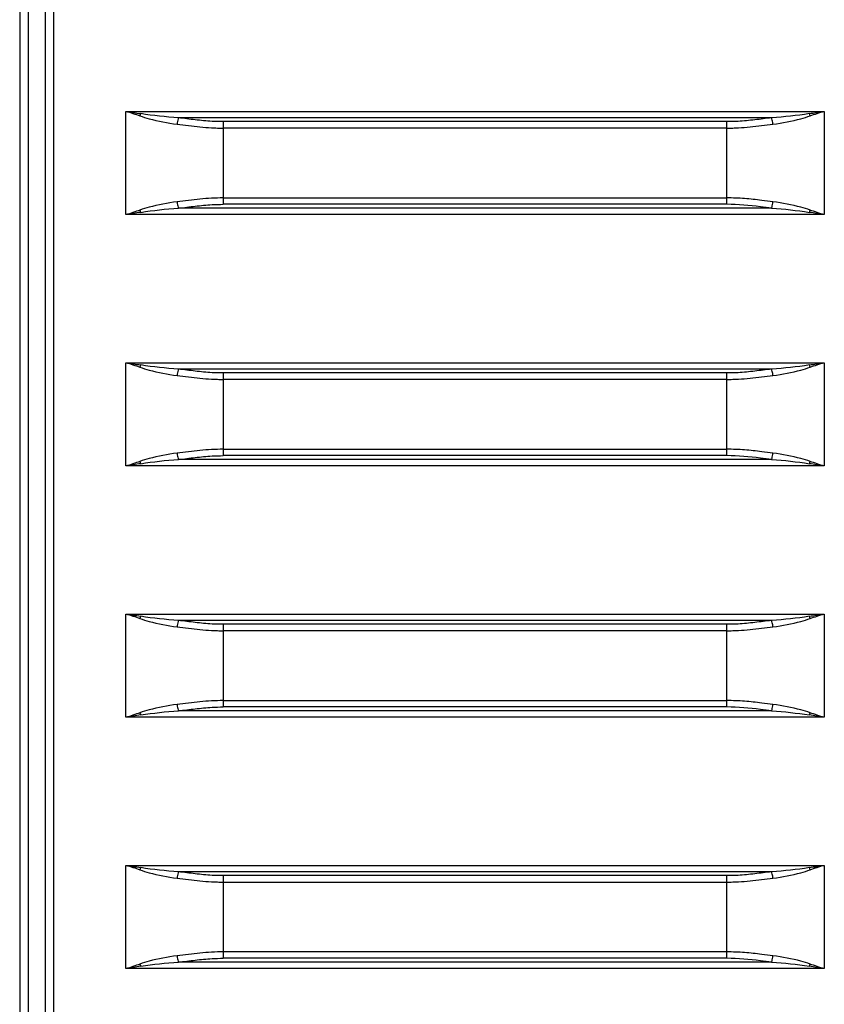
# Model space of a CAD drawing. Units: millimetres. Extents: x 8 to 210, y 104 to 193.
# Drawn here: x 108 to 114, y 137 to 145 of the extents above; entities that cross this region are included whole.
import ezdxf

# ---------------------------------------------------------------- set-up
doc = ezdxf.new("R2010")
doc.units = ezdxf.units.MM
doc.header["$MEASUREMENT"] = 0
doc.layers.add('41206-000074_前面板_CONTINUOUSLINE', color=7, linetype='Continuous', lineweight=0)

msp = doc.modelspace()

# ---------------------------------------------------------------- linework, layer by layer
at = {"layer": '41206-000074_前面板_CONTINUOUSLINE', "color": 18, "lineweight": 25, "true_color": 0x000000}
for p, q in [((107.5956, 151.8442), (107.5956, 136.5567)), ((107.6665, 151.8442), (107.6665, 136.5567)), ((107.8082, 151.8442), (107.8082, 136.5567)), ((107.8791, 151.8442), (107.8791, 136.5567)), ((108.4858, 144.6335), (114.3496, 144.6335)), ((108.4858, 143.7674), (108.4858, 144.6335)), ((114.3496, 144.6335), (114.3496, 143.7674)), ((113.9072, 144.5799), (108.9282, 144.5799)), ((113.5312, 144.5474), (109.3042, 144.5474)), ((109.3042, 144.5474), (109.3042, 143.8536)), ((113.5312, 143.8536), (113.5312, 144.5474)), ((113.5312, 144.4937), (109.3042, 144.4937)), ((109.3042, 143.9072), (113.5312, 143.9072)), ((113.9072, 143.821), (108.9282, 143.821)), ((113.5312, 143.8536), (109.3042, 143.8536)), ((114.3496, 143.7674), (108.4858, 143.7674)), ((108.4858, 142.5243), (114.3496, 142.5243)), ((108.4858, 141.6582), (108.4858, 142.5243)), ((113.9072, 142.4707), (108.9282, 142.4707)), ((114.3496, 142.5243), (114.3496, 141.6582)), ((113.5312, 142.4382), (109.3042, 142.4382)), ((109.3042, 142.4382), (109.3042, 141.7444)), ((113.5312, 142.3845), (109.3042, 142.3845)), ((113.5312, 141.7444), (113.5312, 142.4382)), ((109.3042, 141.798), (113.5312, 141.798)), ((113.5312, 141.7444), (109.3042, 141.7444)), ((114.3496, 141.6582), (108.4858, 141.6582)), ((113.9072, 141.7118), (108.9282, 141.7118)), ((108.4858, 140.4151), (114.3496, 140.4151)), ((108.4858, 139.549), (108.4858, 140.4151)), ((114.3496, 140.4151), (114.3496, 139.549)), ((113.9072, 140.3615), (108.9282, 140.3615)), ((113.5312, 140.329), (109.3042, 140.329)), ((109.3042, 140.329), (109.3042, 139.6352)), ((113.5312, 139.6352), (113.5312, 140.329)), ((113.5312, 140.2754), (109.3042, 140.2754)), ((109.3042, 139.6888), (113.5312, 139.6888)), ((113.9072, 139.6026), (108.9282, 139.6026)), ((113.5312, 139.6352), (109.3042, 139.6352)), ((114.3496, 139.549), (108.4858, 139.549)), ((108.4858, 138.306), (114.3496, 138.306)), ((108.4858, 137.4398), (108.4858, 138.306)), ((113.9072, 138.2523), (108.9282, 138.2523)), ((114.3496, 138.306), (114.3496, 137.4398)), ((113.5312, 138.2198), (109.3042, 138.2198)), ((109.3042, 138.2198), (109.3042, 137.526)), ((109.3042, 138.1662), (113.5312, 138.1662)), ((113.5312, 137.526), (113.5312, 138.2198)), ((113.5312, 137.5796), (109.3042, 137.5796)), ((113.5312, 137.526), (109.3042, 137.526)), ((114.3496, 137.4398), (108.4858, 137.4398)), ((113.9072, 137.4935), (108.9282, 137.4935))]:
    msp.add_line(p, q, dxfattribs=at)
for points, knots in [([(108.4858, 144.6335), (108.5069, 144.6325), (108.5279, 144.6289), (108.5488, 144.6253), (108.5697, 144.6216), (108.5905, 144.6181), (108.6114, 144.6146)], [0, 0, 0, 0, 1, 1, 1, 2, 2, 2, 2]), ([(108.4858, 144.6335), (108.5065, 144.6312), (108.5265, 144.6242), (108.5461, 144.617), (108.5658, 144.6098), (108.5852, 144.6024), (108.605, 144.5958)], [0, 0, 0, 0, 1, 1, 1, 2, 2, 2, 2]), ([(114.2239, 144.6147), (114.2448, 144.6181), (114.2657, 144.6216), (114.2866, 144.6253), (114.3075, 144.6289), (114.3284, 144.6328), (114.3496, 144.6335)], [0, 0, 0, 0, 1, 1, 1, 2, 2, 2, 2]), ([(114.2303, 144.5958), (114.2501, 144.6023), (114.2695, 144.6097), (114.2892, 144.617), (114.3089, 144.6243), (114.3288, 144.6315), (114.3496, 144.6335)], [0, 0, 0, 0, 1, 1, 1, 2, 2, 2, 2]), ([(108.605, 144.5958), (108.6303, 144.5869), (108.6559, 144.5791), (108.6817, 144.572), (108.7586, 144.5508), (108.8374, 144.5364), (108.9165, 144.5263)], [0, 0, 0, 0, 1, 1, 1, 2, 2, 2, 2]), ([(108.9282, 144.5799), (108.9269, 144.5765), (108.9258, 144.5731), (108.9248, 144.5697), (108.9208, 144.5555), (108.9183, 144.5409), (108.9165, 144.5263)], [0, 0, 0, 0, 1, 1, 1, 2, 2, 2, 2]), ([(108.9165, 144.5263), (108.9806, 144.5183), (109.0446, 144.51), (109.1089, 144.5037), (109.1412, 144.5005), (109.1736, 144.4979), (109.2061, 144.496), (109.2224, 144.4951), (109.2387, 144.4943), (109.2551, 144.4941), (109.2714, 144.4938), (109.2878, 144.494), (109.3042, 144.4937)], [0, 0, 0, 0, 1, 1, 1, 2, 2, 2, 3, 3, 3, 4, 4, 4, 4]), ([(109.3042, 144.5474), (109.2727, 144.5474), (109.2413, 144.548), (109.2099, 144.5497), (109.1628, 144.5523), (109.1159, 144.5573), (109.069, 144.5627), (109.022, 144.5681), (108.9751, 144.5739), (108.9282, 144.5799)], [0, 0, 0, 0, 1, 1, 1, 2, 2, 2, 3, 3, 3, 3]), ([(113.9072, 144.5799), (113.8602, 144.5739), (113.8133, 144.5681), (113.7663, 144.5627), (113.7195, 144.5573), (113.6725, 144.5523), (113.6254, 144.5497), (113.594, 144.548), (113.5626, 144.5474), (113.5312, 144.5474)], [0, 0, 0, 0, 1, 1, 1, 2, 2, 2, 3, 3, 3, 3]), ([(113.5312, 144.4937), (113.5475, 144.494), (113.5639, 144.4938), (113.5803, 144.4941), (113.5966, 144.4943), (113.6129, 144.4951), (113.6292, 144.496), (113.6617, 144.4979), (113.6941, 144.5005), (113.7265, 144.5037), (113.7907, 144.5099), (113.8548, 144.5183), (113.9188, 144.5263)], [0, 0, 0, 0, 1, 1, 1, 2, 2, 2, 3, 3, 3, 4, 4, 4, 4]), ([(113.9188, 144.5263), (113.9182, 144.5314), (113.9174, 144.5365), (113.9166, 144.5417), (113.9145, 144.5546), (113.9119, 144.5677), (113.9071, 144.5799)], [0, 0, 0, 0, 1, 1, 1, 2, 2, 2, 2]), ([(113.9188, 144.5263), (113.9979, 144.5364), (114.0767, 144.5508), (114.1536, 144.572), (114.1794, 144.5791), (114.205, 144.5869), (114.2303, 144.5958)], [0, 0, 0, 0, 1, 1, 1, 2, 2, 2, 2]), ([(108.9165, 143.8747), (108.8374, 143.8645), (108.7586, 143.8501), (108.6817, 143.829), (108.6559, 143.8219), (108.6303, 143.814), (108.605, 143.8052)], [0, 0, 0, 0, 1, 1, 1, 2, 2, 2, 2]), ([(109.3042, 143.9072), (109.2715, 143.9069), (109.2387, 143.9065), (109.2061, 143.9049), (109.1736, 143.9033), (109.1412, 143.9005), (109.1089, 143.8972), (109.0446, 143.8908), (108.9806, 143.8827), (108.9165, 143.8747)], [0, 0, 0, 0, 1, 1, 1, 2, 2, 2, 3, 3, 3, 3]), ([(108.9165, 143.8747), (108.9171, 143.8695), (108.9179, 143.8644), (108.9187, 143.8593), (108.9208, 143.8463), (108.9235, 143.8333), (108.9282, 143.821)], [0, 0, 0, 0, 1, 1, 1, 2, 2, 2, 2]), ([(113.9188, 143.8747), (113.8874, 143.8786), (113.8559, 143.8826), (113.8244, 143.8864), (113.7765, 143.8922), (113.7285, 143.8977), (113.6803, 143.9015), (113.6307, 143.9053), (113.5809, 143.9072), (113.5312, 143.9072)], [0, 0, 0, 0, 1, 1, 1, 2, 2, 2, 3, 3, 3, 3]), ([(113.9071, 143.821), (113.9084, 143.8244), (113.9095, 143.8278), (113.9105, 143.8313), (113.9145, 143.8454), (113.917, 143.86), (113.9188, 143.8747)], [0, 0, 0, 0, 1, 1, 1, 2, 2, 2, 2]), ([(114.2303, 143.8052), (114.205, 143.814), (114.1794, 143.8219), (114.1536, 143.829), (114.0767, 143.8501), (113.9979, 143.8645), (113.9188, 143.8747)], [0, 0, 0, 0, 1, 1, 1, 2, 2, 2, 2]), ([(108.605, 143.8052), (108.5852, 143.7986), (108.5658, 143.7913), (108.5461, 143.784), (108.5265, 143.7767), (108.5065, 143.7694), (108.4858, 143.7674)], [0, 0, 0, 0, 1, 1, 1, 2, 2, 2, 2]), ([(108.6114, 143.7863), (108.5905, 143.7829), (108.5697, 143.7793), (108.5488, 143.7757), (108.5279, 143.772), (108.5069, 143.7682), (108.4858, 143.7674)], [0, 0, 0, 0, 1, 1, 1, 2, 2, 2, 2]), ([(108.9282, 143.821), (108.9751, 143.827), (109.022, 143.8328), (109.069, 143.8382), (109.1159, 143.8436), (109.1628, 143.8486), (109.2099, 143.8512), (109.2413, 143.8529), (109.2727, 143.8536), (109.3042, 143.8536)], [0, 0, 0, 0, 1, 1, 1, 2, 2, 2, 3, 3, 3, 3]), ([(113.9072, 143.821), (113.8761, 143.825), (113.8451, 143.8289), (113.814, 143.8326), (113.7201, 143.844), (113.6257, 143.8536), (113.5312, 143.8536)], [0, 0, 0, 0, 1, 1, 1, 2, 2, 2, 2]), ([(114.3496, 143.7674), (114.3284, 143.7684), (114.3075, 143.7721), (114.2865, 143.7757), (114.2656, 143.7793), (114.2448, 143.7828), (114.2239, 143.7863)], [0, 0, 0, 0, 1, 1, 1, 2, 2, 2, 2]), ([(114.3496, 143.7674), (114.3288, 143.7697), (114.3089, 143.7767), (114.2892, 143.7839), (114.2695, 143.7912), (114.2501, 143.7986), (114.2303, 143.8052)], [0, 0, 0, 0, 1, 1, 1, 2, 2, 2, 2]), ([(108.4858, 142.5243), (108.5069, 142.5233), (108.5279, 142.5197), (108.5488, 142.5161), (108.5697, 142.5125), (108.5905, 142.5089), (108.6114, 142.5055)], [0, 0, 0, 0, 1, 1, 1, 2, 2, 2, 2]), ([(108.4858, 142.5243), (108.5065, 142.5221), (108.5265, 142.515), (108.5461, 142.5078), (108.5658, 142.5006), (108.5852, 142.4932), (108.605, 142.4866)], [0, 0, 0, 0, 1, 1, 1, 2, 2, 2, 2]), ([(108.605, 142.4866), (108.6303, 142.4777), (108.6559, 142.4699), (108.6817, 142.4628), (108.7586, 142.4416), (108.8374, 142.4272), (108.9165, 142.4171)], [0, 0, 0, 0, 1, 1, 1, 2, 2, 2, 2]), ([(108.9282, 142.4707), (108.9269, 142.4674), (108.9258, 142.4639), (108.9248, 142.4605), (108.9208, 142.4463), (108.9183, 142.4317), (108.9165, 142.4171)], [0, 0, 0, 0, 1, 1, 1, 2, 2, 2, 2]), ([(109.3042, 142.4382), (109.2727, 142.4382), (109.2413, 142.4388), (109.2099, 142.4405), (109.1628, 142.4431), (109.1159, 142.4481), (109.069, 142.4535), (109.022, 142.4589), (108.9751, 142.4648), (108.9282, 142.4707)], [0, 0, 0, 0, 1, 1, 1, 2, 2, 2, 3, 3, 3, 3]), ([(113.9072, 142.4707), (113.8602, 142.4648), (113.8133, 142.4589), (113.7663, 142.4535), (113.7195, 142.4481), (113.6725, 142.4431), (113.6254, 142.4405), (113.594, 142.4388), (113.5626, 142.4382), (113.5312, 142.4382)], [0, 0, 0, 0, 1, 1, 1, 2, 2, 2, 3, 3, 3, 3]), ([(113.9188, 142.4171), (113.9182, 142.4222), (113.9174, 142.4274), (113.9166, 142.4325), (113.9145, 142.4455), (113.9119, 142.4585), (113.9071, 142.4707)], [0, 0, 0, 0, 1, 1, 1, 2, 2, 2, 2]), ([(113.9188, 142.4171), (113.9979, 142.4272), (114.0767, 142.4416), (114.1536, 142.4628), (114.1794, 142.4699), (114.205, 142.4777), (114.2303, 142.4866)], [0, 0, 0, 0, 1, 1, 1, 2, 2, 2, 2]), ([(114.2239, 142.5055), (114.2448, 142.5089), (114.2657, 142.5124), (114.2866, 142.5161), (114.3075, 142.5197), (114.3284, 142.5236), (114.3496, 142.5243)], [0, 0, 0, 0, 1, 1, 1, 2, 2, 2, 2]), ([(114.2303, 142.4866), (114.2501, 142.4931), (114.2695, 142.5005), (114.2892, 142.5078), (114.3089, 142.5151), (114.3288, 142.5223), (114.3496, 142.5243)], [0, 0, 0, 0, 1, 1, 1, 2, 2, 2, 2]), ([(108.9165, 142.4171), (108.9806, 142.4091), (109.0446, 142.4008), (109.1089, 142.3945), (109.1412, 142.3913), (109.1736, 142.3887), (109.2061, 142.3868), (109.2224, 142.3859), (109.2387, 142.3852), (109.2551, 142.3849), (109.2714, 142.3846), (109.2878, 142.3848), (109.3042, 142.3845)], [0, 0, 0, 0, 1, 1, 1, 2, 2, 2, 3, 3, 3, 4, 4, 4, 4]), ([(113.5312, 142.3845), (113.5475, 142.3848), (113.5639, 142.3846), (113.5803, 142.3849), (113.5966, 142.3852), (113.6129, 142.3859), (113.6292, 142.3868), (113.6617, 142.3887), (113.6941, 142.3913), (113.7265, 142.3945), (113.7907, 142.4008), (113.8548, 142.4091), (113.9188, 142.4171)], [0, 0, 0, 0, 1, 1, 1, 2, 2, 2, 3, 3, 3, 4, 4, 4, 4]), ([(109.3042, 141.798), (109.2715, 141.7977), (109.2387, 141.7973), (109.2061, 141.7957), (109.1736, 141.7941), (109.1412, 141.7913), (109.1089, 141.7881), (109.0446, 141.7816), (108.9806, 141.7735), (108.9165, 141.7655)], [0, 0, 0, 0, 1, 1, 1, 2, 2, 2, 3, 3, 3, 3]), ([(113.9188, 141.7655), (113.8874, 141.7695), (113.8559, 141.7734), (113.8244, 141.7772), (113.7765, 141.783), (113.7285, 141.7885), (113.6803, 141.7923), (113.6307, 141.7961), (113.5809, 141.798), (113.5312, 141.798)], [0, 0, 0, 0, 1, 1, 1, 2, 2, 2, 3, 3, 3, 3]), ([(108.9165, 141.7655), (108.8374, 141.7553), (108.7586, 141.7409), (108.6817, 141.7198), (108.6559, 141.7127), (108.6303, 141.7048), (108.605, 141.696)], [0, 0, 0, 0, 1, 1, 1, 2, 2, 2, 2]), ([(108.9165, 141.7655), (108.9171, 141.7603), (108.9179, 141.7552), (108.9187, 141.7501), (108.9208, 141.7371), (108.9235, 141.7241), (108.9282, 141.7118)], [0, 0, 0, 0, 1, 1, 1, 2, 2, 2, 2]), ([(108.9282, 141.7118), (108.9751, 141.7178), (109.022, 141.7236), (109.069, 141.7291), (109.1159, 141.7345), (109.1628, 141.7394), (109.2099, 141.742), (109.2413, 141.7437), (109.2727, 141.7444), (109.3042, 141.7444)], [0, 0, 0, 0, 1, 1, 1, 2, 2, 2, 3, 3, 3, 3]), ([(113.9072, 141.7118), (113.8761, 141.7158), (113.8451, 141.7197), (113.814, 141.7234), (113.7201, 141.7348), (113.6257, 141.7444), (113.5312, 141.7444)], [0, 0, 0, 0, 1, 1, 1, 2, 2, 2, 2]), ([(113.9071, 141.7118), (113.9084, 141.7152), (113.9095, 141.7186), (113.9105, 141.7221), (113.9145, 141.7363), (113.917, 141.7509), (113.9188, 141.7655)], [0, 0, 0, 0, 1, 1, 1, 2, 2, 2, 2]), ([(114.2303, 141.696), (114.205, 141.7048), (114.1794, 141.7127), (114.1536, 141.7198), (114.0767, 141.7409), (113.9979, 141.7553), (113.9188, 141.7655)], [0, 0, 0, 0, 1, 1, 1, 2, 2, 2, 2]), ([(108.605, 141.696), (108.5852, 141.6894), (108.5658, 141.6821), (108.5461, 141.6748), (108.5265, 141.6675), (108.5065, 141.6602), (108.4858, 141.6582)], [0, 0, 0, 0, 1, 1, 1, 2, 2, 2, 2]), ([(108.6114, 141.6771), (108.5905, 141.6737), (108.5697, 141.6702), (108.5488, 141.6665), (108.5279, 141.6628), (108.5069, 141.659), (108.4858, 141.6582)], [0, 0, 0, 0, 1, 1, 1, 2, 2, 2, 2]), ([(114.3496, 141.6582), (114.3284, 141.6592), (114.3074, 141.6629), (114.2865, 141.6665), (114.2656, 141.6701), (114.2448, 141.6736), (114.2239, 141.6771)], [0, 0, 0, 0, 1, 1, 1, 2, 2, 2, 2]), ([(114.3496, 141.6582), (114.3288, 141.6605), (114.3089, 141.6675), (114.2892, 141.6748), (114.2695, 141.682), (114.2501, 141.6894), (114.2303, 141.696)], [0, 0, 0, 0, 1, 1, 1, 2, 2, 2, 2]), ([(108.4858, 140.4151), (108.5069, 140.4142), (108.5279, 140.4105), (108.5488, 140.4069), (108.5697, 140.4033), (108.5905, 140.3997), (108.6114, 140.3963)], [0, 0, 0, 0, 1, 1, 1, 2, 2, 2, 2]), ([(108.4858, 140.4151), (108.5065, 140.4129), (108.5265, 140.4058), (108.5461, 140.3986), (108.5658, 140.3914), (108.5852, 140.384), (108.605, 140.3774)], [0, 0, 0, 0, 1, 1, 1, 2, 2, 2, 2]), ([(114.2239, 140.3963), (114.2448, 140.3997), (114.2657, 140.4032), (114.2866, 140.4069), (114.3075, 140.4106), (114.3284, 140.4144), (114.3496, 140.4151)], [0, 0, 0, 0, 1, 1, 1, 2, 2, 2, 2]), ([(114.2303, 140.3774), (114.2501, 140.3839), (114.2695, 140.3913), (114.2892, 140.3986), (114.3089, 140.4059), (114.3288, 140.4131), (114.3496, 140.4151)], [0, 0, 0, 0, 1, 1, 1, 2, 2, 2, 2]), ([(108.605, 140.3774), (108.6303, 140.3686), (108.6559, 140.3607), (108.6817, 140.3536), (108.7586, 140.3324), (108.8374, 140.3181), (108.9165, 140.3079)], [0, 0, 0, 0, 1, 1, 1, 2, 2, 2, 2]), ([(108.9282, 140.3615), (108.9269, 140.3582), (108.9258, 140.3547), (108.9248, 140.3513), (108.9208, 140.3371), (108.9183, 140.3225), (108.9165, 140.3079)], [0, 0, 0, 0, 1, 1, 1, 2, 2, 2, 2]), ([(109.3042, 140.329), (109.2727, 140.329), (109.2413, 140.3296), (109.2099, 140.3314), (109.1628, 140.3339), (109.1159, 140.3389), (109.069, 140.3443), (109.022, 140.3497), (108.9751, 140.3556), (108.9282, 140.3615)], [0, 0, 0, 0, 1, 1, 1, 2, 2, 2, 3, 3, 3, 3]), ([(113.9072, 140.3615), (113.8602, 140.3556), (113.8133, 140.3497), (113.7663, 140.3443), (113.7195, 140.3389), (113.6725, 140.3339), (113.6254, 140.3314), (113.594, 140.3296), (113.5626, 140.329), (113.5312, 140.329)], [0, 0, 0, 0, 1, 1, 1, 2, 2, 2, 3, 3, 3, 3]), ([(113.9188, 140.3079), (113.9182, 140.313), (113.9174, 140.3182), (113.9166, 140.3233), (113.9145, 140.3363), (113.9119, 140.3493), (113.9071, 140.3615)], [0, 0, 0, 0, 1, 1, 1, 2, 2, 2, 2]), ([(113.9188, 140.3079), (113.9979, 140.318), (114.0767, 140.3324), (114.1536, 140.3536), (114.1794, 140.3607), (114.205, 140.3686), (114.2303, 140.3774)], [0, 0, 0, 0, 1, 1, 1, 2, 2, 2, 2]), ([(108.9165, 140.3079), (108.9806, 140.2999), (109.0446, 140.2916), (109.1089, 140.2853), (109.1412, 140.2821), (109.1736, 140.2795), (109.2061, 140.2776), (109.2224, 140.2767), (109.2387, 140.276), (109.2551, 140.2757), (109.2714, 140.2754), (109.2878, 140.2756), (109.3042, 140.2754)], [0, 0, 0, 0, 1, 1, 1, 2, 2, 2, 3, 3, 3, 4, 4, 4, 4]), ([(113.5312, 140.2754), (113.5475, 140.2756), (113.5639, 140.2754), (113.5803, 140.2757), (113.5966, 140.276), (113.6129, 140.2767), (113.6292, 140.2776), (113.6617, 140.2795), (113.6941, 140.2821), (113.7265, 140.2853), (113.7907, 140.2916), (113.8548, 140.2999), (113.9188, 140.3079)], [0, 0, 0, 0, 1, 1, 1, 2, 2, 2, 3, 3, 3, 4, 4, 4, 4]), ([(108.9165, 139.6563), (108.8374, 139.6461), (108.7586, 139.6317), (108.6817, 139.6106), (108.6559, 139.6035), (108.6303, 139.5956), (108.605, 139.5868)], [0, 0, 0, 0, 1, 1, 1, 2, 2, 2, 2]), ([(109.3042, 139.6888), (109.2715, 139.6885), (109.2387, 139.6881), (109.2061, 139.6865), (109.1736, 139.6849), (109.1412, 139.6821), (109.1089, 139.6789), (109.0446, 139.6724), (108.9806, 139.6643), (108.9165, 139.6563)], [0, 0, 0, 0, 1, 1, 1, 2, 2, 2, 3, 3, 3, 3]), ([(108.9165, 139.6563), (108.9171, 139.6511), (108.9179, 139.646), (108.9187, 139.6409), (108.9208, 139.6279), (108.9235, 139.6149), (108.9282, 139.6026)], [0, 0, 0, 0, 1, 1, 1, 2, 2, 2, 2]), ([(113.9188, 139.6563), (113.8874, 139.6603), (113.8559, 139.6642), (113.8244, 139.668), (113.7765, 139.6738), (113.7285, 139.6793), (113.6803, 139.6831), (113.6307, 139.6869), (113.5809, 139.6888), (113.5312, 139.6888)], [0, 0, 0, 0, 1, 1, 1, 2, 2, 2, 3, 3, 3, 3]), ([(113.9071, 139.6026), (113.9084, 139.606), (113.9095, 139.6094), (113.9105, 139.6129), (113.9145, 139.6271), (113.917, 139.6417), (113.9188, 139.6563)], [0, 0, 0, 0, 1, 1, 1, 2, 2, 2, 2]), ([(114.2303, 139.5868), (114.205, 139.5956), (114.1794, 139.6035), (114.1536, 139.6106), (114.0767, 139.6317), (113.9979, 139.6461), (113.9188, 139.6563)], [0, 0, 0, 0, 1, 1, 1, 2, 2, 2, 2]), ([(108.605, 139.5868), (108.5852, 139.5802), (108.5658, 139.5729), (108.5461, 139.5656), (108.5265, 139.5583), (108.5065, 139.551), (108.4858, 139.549)], [0, 0, 0, 0, 1, 1, 1, 2, 2, 2, 2]), ([(108.6114, 139.5679), (108.5905, 139.5645), (108.5697, 139.561), (108.5488, 139.5573), (108.5279, 139.5536), (108.5069, 139.5498), (108.4858, 139.549)], [0, 0, 0, 0, 1, 1, 1, 2, 2, 2, 2]), ([(108.9282, 139.6026), (108.9751, 139.6086), (109.022, 139.6144), (109.069, 139.6199), (109.1159, 139.6253), (109.1628, 139.6302), (109.2099, 139.6328), (109.2413, 139.6345), (109.2727, 139.6352), (109.3042, 139.6352)], [0, 0, 0, 0, 1, 1, 1, 2, 2, 2, 3, 3, 3, 3]), ([(113.9072, 139.6026), (113.8761, 139.6066), (113.8451, 139.6105), (113.814, 139.6143), (113.7201, 139.6256), (113.6257, 139.6352), (113.5312, 139.6352)], [0, 0, 0, 0, 1, 1, 1, 2, 2, 2, 2]), ([(114.3496, 139.549), (114.3284, 139.55), (114.3074, 139.5537), (114.2865, 139.5573), (114.2656, 139.5609), (114.2448, 139.5644), (114.2239, 139.5679)], [0, 0, 0, 0, 1, 1, 1, 2, 2, 2, 2]), ([(114.3496, 139.549), (114.3288, 139.5513), (114.3089, 139.5583), (114.2892, 139.5656), (114.2695, 139.5728), (114.2501, 139.5802), (114.2303, 139.5868)], [0, 0, 0, 0, 1, 1, 1, 2, 2, 2, 2]), ([(108.4858, 138.306), (108.5069, 138.305), (108.5279, 138.3013), (108.5488, 138.2977), (108.5697, 138.2941), (108.5905, 138.2905), (108.6114, 138.2871)], [0, 0, 0, 0, 1, 1, 1, 2, 2, 2, 2]), ([(108.4858, 138.306), (108.5065, 138.3037), (108.5265, 138.2966), (108.5461, 138.2894), (108.5658, 138.2822), (108.5852, 138.2748), (108.605, 138.2682)], [0, 0, 0, 0, 1, 1, 1, 2, 2, 2, 2]), ([(108.605, 138.2682), (108.6303, 138.2594), (108.6559, 138.2515), (108.6817, 138.2444), (108.7586, 138.2232), (108.8374, 138.2089), (108.9165, 138.1987)], [0, 0, 0, 0, 1, 1, 1, 2, 2, 2, 2]), ([(108.9282, 138.2523), (108.9269, 138.249), (108.9258, 138.2455), (108.9248, 138.2421), (108.9208, 138.2279), (108.9183, 138.2133), (108.9165, 138.1987)], [0, 0, 0, 0, 1, 1, 1, 2, 2, 2, 2]), ([(109.3042, 138.2198), (109.2727, 138.2198), (109.2413, 138.2204), (109.2099, 138.2222), (109.1628, 138.2247), (109.1159, 138.2297), (109.069, 138.2351), (109.022, 138.2405), (108.9751, 138.2464), (108.9282, 138.2523)], [0, 0, 0, 0, 1, 1, 1, 2, 2, 2, 3, 3, 3, 3]), ([(113.9072, 138.2523), (113.8602, 138.2464), (113.8133, 138.2405), (113.7663, 138.2351), (113.7195, 138.2297), (113.6725, 138.2247), (113.6254, 138.2222), (113.594, 138.2204), (113.5626, 138.2198), (113.5312, 138.2198)], [0, 0, 0, 0, 1, 1, 1, 2, 2, 2, 3, 3, 3, 3]), ([(113.9188, 138.1987), (113.9182, 138.2038), (113.9174, 138.209), (113.9166, 138.2141), (113.9145, 138.2271), (113.9119, 138.2401), (113.9071, 138.2523)], [0, 0, 0, 0, 1, 1, 1, 2, 2, 2, 2]), ([(113.9188, 138.1987), (113.9979, 138.2088), (114.0767, 138.2232), (114.1536, 138.2444), (114.1794, 138.2515), (114.205, 138.2594), (114.2303, 138.2682)], [0, 0, 0, 0, 1, 1, 1, 2, 2, 2, 2]), ([(114.2239, 138.2871), (114.2448, 138.2905), (114.2657, 138.294), (114.2866, 138.2977), (114.3075, 138.3014), (114.3284, 138.3052), (114.3496, 138.306)], [0, 0, 0, 0, 1, 1, 1, 2, 2, 2, 2]), ([(114.2303, 138.2682), (114.2501, 138.2748), (114.2695, 138.2821), (114.2892, 138.2894), (114.3089, 138.2967), (114.3288, 138.3039), (114.3496, 138.306)], [0, 0, 0, 0, 1, 1, 1, 2, 2, 2, 2]), ([(108.9165, 138.1987), (108.9806, 138.1907), (109.0446, 138.1824), (109.1089, 138.1761), (109.1412, 138.173), (109.1736, 138.1703), (109.2061, 138.1685), (109.2224, 138.1675), (109.2387, 138.1668), (109.2551, 138.1665), (109.2714, 138.1662), (109.2878, 138.1664), (109.3042, 138.1662)], [0, 0, 0, 0, 1, 1, 1, 2, 2, 2, 3, 3, 3, 4, 4, 4, 4]), ([(113.5312, 138.1662), (113.5475, 138.1664), (113.5639, 138.1662), (113.5803, 138.1665), (113.5966, 138.1668), (113.6129, 138.1675), (113.6292, 138.1685), (113.6617, 138.1703), (113.6941, 138.173), (113.7265, 138.1761), (113.7907, 138.1824), (113.8548, 138.1907), (113.9188, 138.1987)], [0, 0, 0, 0, 1, 1, 1, 2, 2, 2, 3, 3, 3, 4, 4, 4, 4]), ([(108.9165, 137.5471), (108.8374, 137.5369), (108.7586, 137.5225), (108.6817, 137.5014), (108.6559, 137.4943), (108.6303, 137.4864), (108.605, 137.4776)], [0, 0, 0, 0, 1, 1, 1, 2, 2, 2, 2]), ([(109.3042, 137.5796), (109.2715, 137.5794), (109.2387, 137.5789), (109.2061, 137.5773), (109.1736, 137.5757), (109.1412, 137.5729), (109.1089, 137.5697), (109.0446, 137.5632), (108.9806, 137.5551), (108.9165, 137.5471)], [0, 0, 0, 0, 1, 1, 1, 2, 2, 2, 3, 3, 3, 3]), ([(108.9165, 137.5471), (108.9171, 137.5419), (108.9179, 137.5368), (108.9187, 137.5317), (108.9208, 137.5187), (108.9235, 137.5057), (108.9282, 137.4935)], [0, 0, 0, 0, 1, 1, 1, 2, 2, 2, 2]), ([(108.9282, 137.4935), (108.9751, 137.4994), (109.022, 137.5053), (109.069, 137.5107), (109.1159, 137.5161), (109.1628, 137.521), (109.2099, 137.5236), (109.2413, 137.5253), (109.2727, 137.526), (109.3042, 137.526)], [0, 0, 0, 0, 1, 1, 1, 2, 2, 2, 3, 3, 3, 3]), ([(113.9188, 137.5471), (113.8874, 137.5511), (113.8559, 137.555), (113.8244, 137.5588), (113.7765, 137.5646), (113.7285, 137.5702), (113.6803, 137.5739), (113.6307, 137.5777), (113.5809, 137.5796), (113.5312, 137.5796)], [0, 0, 0, 0, 1, 1, 1, 2, 2, 2, 3, 3, 3, 3]), ([(113.9072, 137.4935), (113.8761, 137.4974), (113.8451, 137.5013), (113.814, 137.5051), (113.7201, 137.5164), (113.6257, 137.526), (113.5312, 137.526)], [0, 0, 0, 0, 1, 1, 1, 2, 2, 2, 2]), ([(113.9071, 137.4935), (113.9084, 137.4968), (113.9095, 137.5002), (113.9105, 137.5037), (113.9145, 137.5179), (113.917, 137.5325), (113.9188, 137.5471)], [0, 0, 0, 0, 1, 1, 1, 2, 2, 2, 2]), ([(114.2303, 137.4776), (114.205, 137.4864), (114.1794, 137.4943), (114.1536, 137.5014), (114.0767, 137.5225), (113.9979, 137.5369), (113.9188, 137.5471)], [0, 0, 0, 0, 1, 1, 1, 2, 2, 2, 2]), ([(108.605, 137.4776), (108.5852, 137.471), (108.5658, 137.4637), (108.5461, 137.4564), (108.5265, 137.4491), (108.5065, 137.4419), (108.4858, 137.4398)], [0, 0, 0, 0, 1, 1, 1, 2, 2, 2, 2]), ([(108.6114, 137.4587), (108.5905, 137.4553), (108.5697, 137.4518), (108.5488, 137.4481), (108.5279, 137.4444), (108.5069, 137.4406), (108.4858, 137.4398)], [0, 0, 0, 0, 1, 1, 1, 2, 2, 2, 2]), ([(114.3496, 137.4398), (114.3284, 137.4408), (114.3074, 137.4445), (114.2865, 137.4481), (114.2656, 137.4517), (114.2448, 137.4553), (114.2239, 137.4587)], [0, 0, 0, 0, 1, 1, 1, 2, 2, 2, 2]), ([(114.3496, 137.4398), (114.3288, 137.4421), (114.3089, 137.4491), (114.2892, 137.4564), (114.2695, 137.4636), (114.2501, 137.471), (114.2303, 137.4776)], [0, 0, 0, 0, 1, 1, 1, 2, 2, 2, 2])]:
    msp.add_open_spline(points, degree=3, knots=knots, dxfattribs=at)
for points in [[(108.6114, 144.6147), (108.6092, 144.6084), (108.6071, 144.6021), (108.605, 144.5958)], [(108.9282, 144.5799), (108.8222, 144.5866), (108.7163, 144.5975), (108.6114, 144.6146)], [(114.2239, 144.6147), (114.1191, 144.5975), (114.0132, 144.5866), (113.9072, 144.5799)], [(114.2303, 144.5958), (114.2283, 144.6021), (114.2261, 144.6084), (114.2239, 144.6147)], [(108.605, 143.8052), (108.6071, 143.7988), (108.6092, 143.7925), (108.6114, 143.7863)], [(108.6114, 143.7863), (108.7162, 143.8034), (108.8222, 143.8143), (108.9282, 143.821)], [(113.9072, 143.821), (114.0132, 143.8143), (114.1191, 143.8034), (114.2239, 143.7863)], [(114.2239, 143.7863), (114.2261, 143.7925), (114.2283, 143.7988), (114.2303, 143.8052)], [(108.6114, 142.5055), (108.6092, 142.4992), (108.6071, 142.4929), (108.605, 142.4866)], [(108.9282, 142.4707), (108.8222, 142.4774), (108.7163, 142.4883), (108.6114, 142.5055)], [(114.2239, 142.5055), (114.1191, 142.4883), (114.0132, 142.4774), (113.9072, 142.4707)], [(114.2303, 142.4866), (114.2283, 142.4929), (114.2261, 142.4992), (114.2239, 142.5055)], [(108.605, 141.696), (108.6071, 141.6896), (108.6092, 141.6833), (108.6114, 141.6771)], [(108.6114, 141.6771), (108.7162, 141.6942), (108.8222, 141.7051), (108.9282, 141.7118)], [(113.9072, 141.7118), (114.0132, 141.7051), (114.1191, 141.6942), (114.2239, 141.6771)], [(114.2239, 141.6771), (114.2261, 141.6833), (114.2283, 141.6896), (114.2303, 141.696)], [(108.6114, 140.3963), (108.6092, 140.39), (108.6071, 140.3837), (108.605, 140.3774)], [(108.9282, 140.3615), (108.8222, 140.3682), (108.7163, 140.3791), (108.6114, 140.3963)], [(114.2239, 140.3963), (114.1191, 140.3791), (114.0132, 140.3682), (113.9072, 140.3615)], [(114.2303, 140.3774), (114.2283, 140.3837), (114.2261, 140.39), (114.2239, 140.3963)], [(108.605, 139.5868), (108.6071, 139.5804), (108.6092, 139.5742), (108.6114, 139.5679)], [(108.6114, 139.5679), (108.7162, 139.585), (108.8222, 139.5959), (108.9282, 139.6026)], [(113.9072, 139.6026), (114.0132, 139.5959), (114.1191, 139.585), (114.2239, 139.5679)], [(114.2239, 139.5679), (114.2261, 139.5742), (114.2283, 139.5805), (114.2303, 139.5868)], [(108.6114, 138.2871), (108.6092, 138.2808), (108.6071, 138.2745), (108.605, 138.2682)], [(108.9282, 138.2523), (108.8222, 138.2591), (108.7163, 138.27), (108.6114, 138.2871)], [(114.2239, 138.2871), (114.1191, 138.27), (114.0132, 138.2591), (113.9072, 138.2523)], [(114.2303, 138.2682), (114.2283, 138.2745), (114.2261, 138.2808), (114.2239, 138.2871)], [(108.605, 137.4776), (108.6071, 137.4713), (108.6092, 137.465), (108.6114, 137.4587)], [(108.6114, 137.4587), (108.7162, 137.4758), (108.8222, 137.4867), (108.9282, 137.4935)], [(113.9072, 137.4935), (114.0132, 137.4867), (114.1191, 137.4758), (114.2239, 137.4587)], [(114.2239, 137.4587), (114.2261, 137.465), (114.2283, 137.4713), (114.2303, 137.4776)]]:
    msp.add_open_spline(points, degree=3, dxfattribs=at)

doc.saveas('drawing.dxf')
